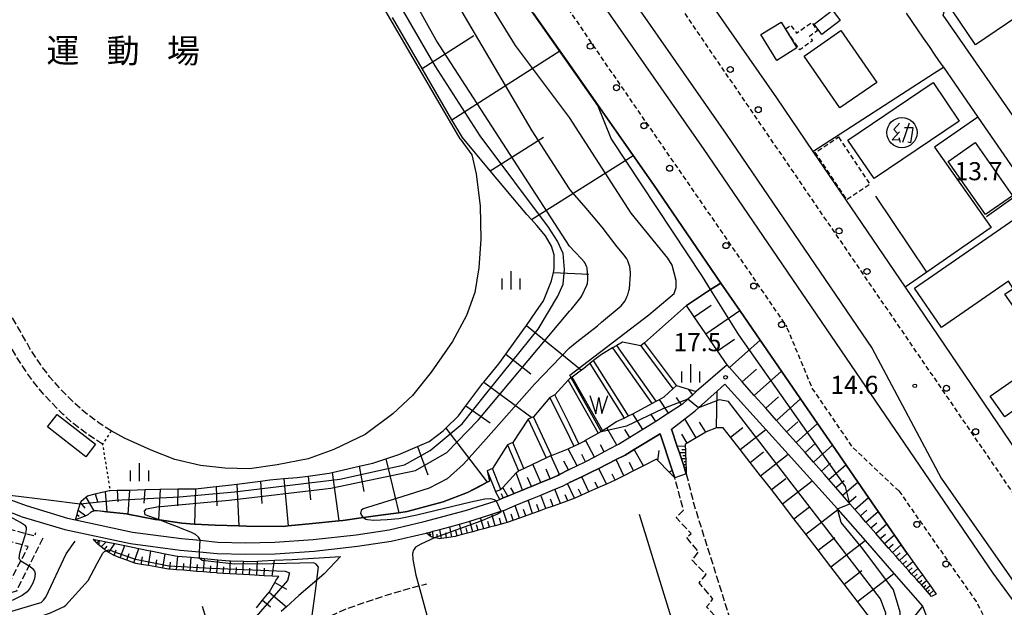
# Model space of a CAD drawing. Extents: x -28000 to -26000, y 97500 to 99000.
# Drawn here: x -26335 to -26130, y 98790 to 98911 of the extents above; entities that cross this region are included whole.
import ezdxf
from ezdxf.enums import TextEntityAlignment as Align

# ---------------------------------------------------------------- set-up
doc = ezdxf.new("R2010")
doc.units = 0
for name, pattern in [('210600', [2, 1.5, -0.5]), ('221300', [1.5, 1, -0.5]), ('300300', [1.5, 1, -0.5]), ('630100', [1, 0.5, -0.5])]:
    doc.linetypes.add(name, pattern=pattern)
for name, color, linetype in [('2101000', 7, 'Continuous'), ('2101001', 7, 'Continuous'), ('2106000', 3, '210600'), ('2213000', 7, '221300'), ('2226000', 7, 'Continuous'), ('2238000', 3, 'Continuous'), ('3001000', 4, 'Continuous'), ('3002000', 5, 'Continuous'), ('3003000', 7, '300300'), ('3525000', 2, 'Continuous'), ('5102000', 4, '510200'), ('5105000', 4, 'Continuous'), ('5105990', 5, 'Continuous'), ('6101110', 6, 'Continuous'), ('6101120', 6, 'Continuous'), ('6101990', 6, 'Continuous'), ('6110000', 1, '611000'), ('6130000', 3, '613000'), ('6301000', 3, '630100'), ('6334000', 3, 'Continuous'), ('7101000', 2, 'Continuous'), ('7101001', 8, 'Continuous'), ('7102000', 6, 'Continuous'), ('7102001', 8, 'Continuous'), ('7312000', 1, 'Continuous'), ('8162000', 3, 'Continuous')]:
    doc.layers.add(name, color=color, linetype=linetype)
doc.styles.add('PlotAnnotation', font='MS Gothic.ttf')
doc.linetypes.add('510200', pattern='A,0,-0.375,[8,dmdr.shx,S=0.375,R=0,X=0,Y=0],-0.75,[8,dmdr.shx,S=0.375,R=180,X=0,Y=0],-0.375', length=1.5)
doc.linetypes.add('611000', pattern='A,1,[3,dmdr.shx,S=0.2,R=0,X=0,Y=0],1', length=2)
doc.linetypes.add('613000', pattern='A,1,-0.75,[1,dmdr.shx,S=0.15,R=0,X=0,Y=0],-0.75,1', length=3.5)

# ---------------------------------------------------------------- blocks, each defined once
blk = doc.blocks.new('223800')
at = {"layer": '2238000'}
blk.add_circle((0, 0), 0.25, dxfattribs=at)
blk = doc.blocks.new('510500')
at = {"layer": '5105990'}
for p, q in [((-0.742, 0.562), (-0.238, -0.938)), ((-0.238, -0.938), (0.007, 0.393)), ((0.007, 0.393), (0.258, -0.935)), ((0.258, -0.935), (0.762, 0.568))]:
    blk.add_line(p, q, dxfattribs=at)
blk = doc.blocks.new('633400')
at = {"layer": '6334000'}
for points in [[(-0.75, -0.75), (-0.75, 0.15)], [(0, -0.75), (0, 0.75)], [(0.75, -0.75), (0.75, 0.15)]]:
    blk.add_lwpolyline(points, dxfattribs=at)
blk = doc.blocks.new('731200')
at = {"layer": '7312000'}
blk.add_circle((0, 0), 0.15, dxfattribs=at)
blk = doc.blocks.new('352500')
at = {"layer": '3525000'}
for points in [[(-0.2, 0.075), (-0.8, -0.6), (-0.2, -0.575)], [(-0.2, 0.8), (-0.675, 0.275), (-0.35, -0.1)], [(0.6, 0.8), (0.05, -0.825)], [(0.206, 0.428), (0.937, 0.428)], [(0.9, 0.4), (0.7, -0.85), (0.5, -0.8)], [(-0.25, -0.4), (-0.15, -0.8)]]:
    blk.add_lwpolyline(points, dxfattribs=at)
blk.add_circle((0, 0), 1.25, dxfattribs=at)

msp = doc.modelspace()

# ---------------------------------------------------------------- linework, layer by layer
at = {"layer": '2101000', "flags": 128}
for points in [[(-26220.68, 98901.93), (-26222.7, 98904.82), (-26228.1, 98912.54), (-26236.71, 98924.94), (-26249.67, 98943.59), (-26260.59, 98959.32), (-26261.68, 98960.93), (-26273.04, 98977.73), (-26275.95, 98982.04)], [(-26083.71, 98909.64), (-26095.45, 98901.9), (-26106.12, 98894.97), (-26108.34, 98893.53), (-26121.03, 98885.29), (-26124.82, 98885.71), (-26143.14, 98912.18), (-26142.2, 98915.31), (-26128.53, 98923.75), (-26115.18, 98931.99), (-26103.57, 98939.16), (-26087.78, 98948.9), (-26084.48, 98948.49), (-26065.82, 98924.22), (-26066.34, 98921.18)], [(-26202.36, 98930.24), (-26191.3, 98914.44), (-26177.71, 98895.03), (-26170.19, 98883.97), (-26151.07, 98855.82), (-26115.51, 98803.49), (-26100.66, 98800.76)], [(-26150.85, 98912.57), (-26149.68, 98910.88), (-26148.5, 98909.17), (-26147.31, 98907.44), (-26146.1, 98905.69), (-26144.88, 98903.92), (-26143.64, 98902.13), (-26143.13, 98901.39)], [(-26220.68, 98901.93), (-26207.48, 98883.12), (-26203.27, 98877.12)], [(-26136.01, 98891.08), (-26125.8, 98876.32), (-26119.12, 98866.64), (-26110.52, 98854.2), (-26099.59, 98838.37)], [(-26203.27, 98877.12), (-26189.31, 98856.67), (-26185.37, 98850.97), (-26181.15, 98844.85), (-26176.69, 98838.4), (-26172.74, 98832.68), (-26169.23, 98827.6), (-26166.12, 98823.09), (-26158.64, 98812.26), (-26151.87, 98802.45), (-26150.61, 98800.63), (-26150.59, 98800.6), (-26149.46, 98799.01), (-26148.42, 98797.55), (-26147.49, 98796.24), (-26146.65, 98795.07), (-26145.9, 98794.01), (-26144.62, 98792.22), (-26145.59, 98791.77)], [(-26187.99, 98839.74), (-26194.36, 98834.18)], [(-26145.59, 98791.77), (-26146.01, 98792.24), (-26146.42, 98792.71), (-26146.84, 98793.17), (-26147.26, 98793.64), (-26147.7, 98794.14), (-26148.16, 98794.66), (-26148.65, 98795.21), (-26149.17, 98795.79), (-26149.72, 98796.4), (-26150.29, 98797.05), (-26150.9, 98797.73), (-26152.21, 98799.2), (-26152.92, 98800), (-26153.67, 98800.85), (-26154.48, 98801.75), (-26155.33, 98802.71), (-26155.36, 98802.75), (-26156.22, 98803.73), (-26157.16, 98804.81), (-26158.15, 98805.96), (-26159.2, 98807.17), (-26160.31, 98808.44), (-26161.48, 98809.79), (-26162.51, 98810.97), (-26162.71, 98811.2), (-26164.03, 98812.71), (-26165.41, 98814.29), (-26166.87, 98815.96), (-26167.77, 98817.01), (-26168.41, 98817.73), (-26170.06, 98819.58), (-26171.82, 98821.55), (-26173.68, 98823.65), (-26175.65, 98825.87), (-26177.75, 98828.23), (-26179.97, 98830.73), (-26182.34, 98833.38), (-26184.85, 98836.21), (-26187.51, 98839.2), (-26187.99, 98839.74)], [(-26194.58, 98830.24), (-26193.91, 98830.84), (-26190.04, 98834.31), (-26188.43, 98835.75), (-26179.96, 98826.37), (-26175.33, 98821.25), (-26165.78, 98810.67), (-26165.09, 98809.88), (-26164.99, 98809.77), (-26159.36, 98803.32), (-26153.38, 98796.48), (-26147.49, 98789.73)], [(-26194.36, 98834.18), (-26195.09, 98833.53), (-26196.09, 98832.63), (-26197.22, 98831.62), (-26197.46, 98831.46), (-26200.12, 98829.74), (-26202.77, 98828.02), (-26203.3, 98827.68), (-26205.45, 98826.36), (-26208.15, 98824.7), (-26210.49, 98823.26), (-26210.84, 98823.08), (-26213.44, 98821.7), (-26215.47, 98820.63), (-26217.33, 98819.65), (-26217.65, 98819.48), (-26219.05, 98818.82), (-26220.65, 98818.07)], [(-26199.51, 98826.42), (-26196.77, 98828.54), (-26194.58, 98830.24)], [(-26198.85, 98816.36), (-26199.37, 98817.93), (-26201.87, 98825.46), (-26207.22, 98822.19), (-26209.11, 98821.04), (-26210.98, 98820.1), (-26214.57, 98818.29), (-26216.34, 98817.4), (-26218.13, 98816.56), (-26220.65, 98815.37)], [(-26199.51, 98826.42), (-26198.32, 98822.83), (-26197.87, 98821.48), (-26197.46, 98820.25), (-26197.05, 98819.01), (-26196.65, 98817.78), (-26196.44, 98817.16)], [(-26338.83, 98812.6), (-26333.36, 98810.56), (-26324.75, 98807.96), (-26323.09, 98807.61), (-26311.3, 98805.1), (-26301.12, 98803.74), (-26297.26, 98803.38), (-26293.57, 98803.03), (-26287.83, 98802.88), (-26281.78, 98803.01), (-26273.79, 98803.55), (-26264.92, 98804.52), (-26258.09, 98805.57), (-26250.78, 98807.26), (-26242.25, 98809.56), (-26235.9, 98811.59), (-26235.13, 98811.84), (-26234.39, 98812.15), (-26233.43, 98812.55), (-26232.17, 98813.07), (-26230.43, 98813.79), (-26229.28, 98814.26), (-26228.56, 98814.56), (-26226.64, 98815.35), (-26224.68, 98816.15), (-26223.11, 98816.8), (-26222.71, 98817.01), (-26220.87, 98817.96), (-26220.65, 98818.07)], [(-26339.71, 98810.36), (-26334.13, 98808.28), (-26325.34, 98805.63), (-26311.71, 98802.73), (-26301.39, 98801.36), (-26297.42, 98800.98), (-26293.71, 98800.63), (-26287.84, 98800.48), (-26281.68, 98800.61), (-26273.58, 98801.16), (-26264.61, 98802.14), (-26257.64, 98803.21), (-26250.38, 98804.89), (-26250.19, 98804.93), (-26249.36, 98805.15), (-26248.98, 98805.25), (-26247.52, 98805.65), (-26245.48, 98806.2), (-26243.45, 98806.75), (-26241.57, 98807.26), (-26241.32, 98807.34), (-26239.13, 98808.04), (-26236.78, 98808.79), (-26234.89, 98809.4), (-26234.41, 98809.56), (-26234.31, 98809.59), (-26231.91, 98810.58), (-26229.25, 98811.67), (-26228.36, 98812.04), (-26226.61, 98812.76), (-26223.7, 98813.96), (-26222.11, 98814.62), (-26221.07, 98815.16), (-26220.65, 98815.37)], [(-26147.49, 98789.73), (-26145.68, 98785.21), (-26146.47, 98783.34), (-26146.97, 98781.23), (-26147.02, 98779.34), (-26146.66, 98777.55), (-26146.04, 98775.95), (-26145.21, 98774.28), (-26148.87, 98772.38)]]:
    msp.add_lwpolyline(points, dxfattribs=at)
at = {"layer": '2101001', "flags": 128}
for points in [[(-26143.13, 98901.39), (-26136.01, 98891.08)], [(-26196.44, 98817.16), (-26198.85, 98816.36)]]:
    msp.add_lwpolyline(points, dxfattribs=at)
at = {"layer": '2106000', "flags": 128}
for points in [[(-26315.69, 98826.03), (-26318.26, 98827.72), (-26321.38, 98830.04), (-26323.46, 98831.94), (-26325.97, 98834.44), (-26328.46, 98837.28), (-26330.31, 98839.71), (-26332.54, 98843.14), (-26335.04, 98847.56), (-26339.74, 98855.65)], [(-26317.51, 98823.28), (-26320.15, 98825.02), (-26323.48, 98827.49), (-26325.74, 98829.55), (-26328.38, 98832.18), (-26331.01, 98835.19), (-26333.01, 98837.81), (-26335.36, 98841.43), (-26337.9, 98845.91), (-26338.13, 98846.31)], [(-26196.44, 98817.16), (-26194.88, 98810.87), (-26183.8, 98775.68), (-26189.45, 98780.68), (-26188.3, 98782.44), (-26191.22, 98785.27), (-26190.05, 98787.23), (-26192.22, 98789.61), (-26190.91, 98791.21), (-26193.74, 98794.6), (-26192.35, 98796.3), (-26195.25, 98799.25), (-26193.89, 98800.97), (-26196.36, 98803.93), (-26195.45, 98804.82), (-26198.57, 98808.09), (-26197.01, 98809.62), (-26198.85, 98816.36)], [(-26339.02, 98806.31), (-26333.42, 98804.81), (-26331.51, 98804.3), (-26331.33, 98804.99)], [(-26358.14, 98788.07), (-26336.84, 98794.54), (-26334.45, 98799.11), (-26332.9, 98802.08), (-26334.19, 98802.43), (-26339.66, 98803.89)], [(-26357.6, 98786.26), (-26335.3, 98792.94), (-26332.72, 98798.1), (-26329.69, 98804.17)], [(-26352.23, 98771.86), (-26305.81, 98786.08), (-26301.31, 98770.19), (-26299.5, 98769.71), (-26290.69, 98772.38), (-26290.59, 98772.41), (-26288.03, 98773.48), (-26286.94, 98774.08), (-26285.31, 98775.02), (-26284.17, 98775.71), (-26282.39, 98777.05), (-26279.89, 98779.55), (-26276.92, 98782.43), (-26274.61, 98784.7), (-26273.73, 98785.43), (-26272.5, 98786.46), (-26270.14, 98787.73), (-26266.85, 98789.24), (-26263.09, 98790.53), (-26258.41, 98792.12), (-26251.93, 98793.93), (-26250.28, 98794.39)]]:
    msp.add_lwpolyline(points, dxfattribs=at)
at = {"layer": '2213000', "flags": 128}
for points in [[(-26280.42, 99000), (-26276.59, 98994.48), (-26254.04, 98961.9), (-26230.72, 98927.78), (-26220.68, 98913.1), (-26212.49, 98901.11), (-26183.87, 98859.68), (-26175.62, 98847.62)], [(-26119.85, 98800.3), (-26206.81, 98927.25)], [(-26152.35, 98813.6), (-26161.82, 98822.51), (-26170.26, 98834.79), (-26175.62, 98847.62)], [(-26152.35, 98813.6), (-26136.35, 98790.71), (-26135.01, 98788.15), (-26134.29, 98786.1), (-26134.05, 98784.33), (-26133.95, 98782.7), (-26134.22, 98780.38)]]:
    msp.add_lwpolyline(points, dxfattribs=at)
at = {"layer": '2226000', "flags": 128}
for points in [[(-26128.83, 98791.14), (-26132.82, 98796.6), (-26192.73, 98884.38), (-26217.38, 98919.79), (-26220.68, 98924.69), (-26225.34, 98931.57), (-26248.88, 98966.42), (-26270.73, 98998.47), (-26271.78, 99000)], [(-26264.98, 99000), (-26243.44, 98968.88), (-26226.66, 98943.66), (-26220.68, 98934.69), (-26212.86, 98922.93), (-26188.2, 98887.5), (-26157.89, 98843.09), (-26143.57, 98816.26), (-26126.97, 98792.55)]]:
    msp.add_lwpolyline(points, dxfattribs=at)
at = {"layer": '3001000', "flags": 128}
for points in [[(-26123.43, 98914.88), (-26136.49, 98906.03), (-26141.39, 98913.27), (-26128.33, 98922.11), (-26123.43, 98914.88)], [(-26164.52, 98911.06), (-26168.36, 98908.21), (-26169.95, 98910.34), (-26166.11, 98913.19), (-26164.52, 98911.06)], [(-26173.51, 98905.39), (-26177.69, 98902.82), (-26180.98, 98908.2), (-26176.8, 98910.76), (-26173.51, 98905.39)], [(-26164.37, 98908.98), (-26156.95, 98898.24), (-26164.57, 98892.97), (-26171.99, 98903.71), (-26164.37, 98908.98)], [(-26145.26, 98898.25), (-26139.84, 98890.25), (-26157.49, 98878.31), (-26162.91, 98886.31), (-26145.26, 98898.25)], [(-26134.39, 98870.85), (-26142.15, 98881.87), (-26136.57, 98885.8), (-26128.81, 98874.78), (-26134.39, 98870.85)], [(-26149.15, 98855.59), (-26126.53, 98871.23), (-26115.23, 98854.89), (-26123.64, 98849.07), (-26126.52, 98853.23), (-26128.61, 98851.79), (-26130.39, 98854.37), (-26128.63, 98855.58), (-26129.65, 98857.05), (-26143.53, 98847.46), (-26149.15, 98855.59)], [(-26318.95, 98823.32), (-26320.97, 98820.71), (-26328.93, 98826.86), (-26326.91, 98829.48), (-26318.95, 98823.32)]]:
    msp.add_lwpolyline(points, close=True, dxfattribs=at)
at = {"layer": '3002000', "flags": 128}
msp.add_lwpolyline([(-26106.58, 98837.45), (-26124.42, 98824.98), (-26128.25, 98830.45), (-26130.42, 98828.93), (-26133.42, 98833.23), (-26113.41, 98847.22), (-26106.58, 98837.45)], close=True, dxfattribs=at)
at = {"layer": '3003000', "flags": 128}
for points in [[(-26175.89, 98909.32), (-26174.75, 98910.1), (-26173.61, 98908.46), (-26170.42, 98910.67), (-26169.23, 98908.94), (-26170.89, 98907.79), (-26170.25, 98906.86), (-26172.92, 98905.02), (-26175.89, 98909.32)], [(-26164.86, 98886.94), (-26158.33, 98877.12), (-26163.17, 98873.91), (-26169.69, 98883.73), (-26164.86, 98886.94)]]:
    msp.add_lwpolyline(points, close=True, dxfattribs=at)
at = {"layer": '5102000', "flags": 128}
for points in [[(-26320.56, 98808.64), (-26319.94, 98809.23), (-26319.33, 98809.51), (-26319.2, 98809.57), (-26318.04, 98809.46), (-26316.6, 98809.3), (-26312.56, 98808.84), (-26312.27, 98808.79), (-26306.59, 98807.72), (-26305.87, 98807.62), (-26305.71, 98807.59), (-26301.07, 98806.92), (-26298.44, 98806.76), (-26294.13, 98806.51), (-26289.2, 98806.37), (-26287.62, 98806.33), (-26279.98, 98806.27), (-26279, 98806.37), (-26273.95, 98806.86), (-26268.52, 98807.41), (-26267.64, 98807.5), (-26263.4, 98808.08), (-26259.87, 98808.56), (-26256.05, 98809.09), (-26254.32, 98809.33), (-26246.84, 98811.38), (-26241.78, 98813.26), (-26239.59, 98814.38), (-26237.75, 98815.41), (-26237.28, 98815.66)], [(-26206.2, 98808.79), (-26193.05, 98766.25), (-26161.48, 98784.5)], [(-26353.39, 98773.5), (-26355.36, 98780.97), (-26355.37, 98781.7), (-26355.32, 98782.35), (-26355.03, 98782.91), (-26354.53, 98783.29), (-26353.04, 98783.73), (-26331.01, 98790.26), (-26330.24, 98790.53), (-26329.72, 98790.96), (-26329.23, 98791.61), (-26325.01, 98800.61), (-26323.2, 98803.17)], [(-26292.96, 98777.22), (-26296.8, 98789.66)]]:
    msp.add_lwpolyline(points, dxfattribs=at)
at = {"layer": '5105000', "flags": 128}
msp.add_lwpolyline([(-26202.71, 98832.19), (-26202.03, 98832.56), (-26201.06, 98833.1), (-26199.23, 98834.79), (-26198.49, 98835.47), (-26205.1, 98844.27), (-26205.9, 98843.67), (-26209.68, 98844.41), (-26210.85, 98843.73), (-26211.72, 98843.23), (-26214.02, 98841.9), (-26215.65, 98840.62), (-26216.44, 98840), (-26217.72, 98838.99), (-26218.18, 98838.65), (-26220.14, 98837.19), (-26220.3, 98837.07), (-26220.65, 98836.81), (-26220.91, 98836.53), (-26223.67, 98833.51), (-26224.75, 98832.97), (-26228.12, 98828.99), (-26228.45, 98828.84), (-26229.21, 98828.49), (-26232.41, 98823.65), (-26233.52, 98823.18), (-26236.63, 98818.23), (-26237.75, 98817.79), (-26236.02, 98813.46), (-26234.91, 98813.9), (-26234.52, 98814.32), (-26231.69, 98817.34), (-26231.26, 98817.8), (-26230.16, 98818.27), (-26228.27, 98819.16), (-26225.51, 98820.45), (-26224.5, 98820.92), (-26224.42, 98820.96), (-26220.94, 98822.34), (-26220.65, 98822.46), (-26219.76, 98822.89), (-26218.72, 98823.4), (-26217.62, 98823.94), (-26217.33, 98824.1), (-26214.69, 98825.61), (-26214.09, 98825.95), (-26213.83, 98826.12), (-26212.92, 98826.7), (-26210.94, 98827.97), (-26209.35, 98828.71), (-26208.44, 98829.14), (-26207.53, 98829.56), (-26204.04, 98831.45), (-26203.59, 98831.7), (-26202.71, 98832.19)], dxfattribs=at)
at = {"layer": '6101110', "flags": 128}
for points in [[(-26323.09, 98807.61), (-26322.78, 98808.7), (-26322.52, 98809.62), (-26322.4, 98810.03), (-26322.04, 98811.16), (-26321.92, 98811.52), (-26320.96, 98812.3), (-26320.61, 98812.58), (-26318.99, 98813.02), (-26317.94, 98813.3), (-26316.93, 98813.52), (-26316.13, 98813.7), (-26315.93, 98813.7), (-26314.43, 98813.74), (-26311.92, 98813.8), (-26308.72, 98813.91), (-26305.62, 98814.01), (-26305.52, 98814.01), (-26301.87, 98814.02), (-26298.42, 98814.03), (-26298.23, 98814.05), (-26293.93, 98814.52), (-26290.73, 98814.87), (-26289.63, 98815.02), (-26284.76, 98815.66), (-26282.79, 98815.92), (-26279.87, 98816.16), (-26277.11, 98816.38), (-26274.85, 98816.68), (-26270.51, 98817.27), (-26269.86, 98817.42), (-26264.26, 98818.73), (-26261.46, 98819.38), (-26258.73, 98820.26), (-26256.03, 98821.14), (-26252.17, 98822.83), (-26249.78, 98823.88), (-26246.86, 98826.08), (-26246.3, 98826.63), (-26243.7, 98829.19), (-26242.17, 98831.22), (-26238.63, 98835.92), (-26238.43, 98836.16), (-26235.33, 98839.92), (-26233.88, 98841.94), (-26230.35, 98846.86), (-26229.61, 98847.92), (-26227.66, 98850.72), (-26226.06, 98853.03), (-26224.38, 98857.12), (-26223.99, 98858.88), (-26223.82, 98859.63), (-26223.87, 98862.5), (-26224.36, 98864.3), (-26225.66, 98866.46), (-26227.41, 98868.62), (-26228.52, 98869.83), (-26229.52, 98870.91), (-26237.1, 98879.94), (-26242.88, 98886.82), (-26245.03, 98890.51), (-26251.21, 98901.12), (-26257.39, 98911.72)], [(-26145.59, 98791.77), (-26146.01, 98792.24), (-26146.42, 98792.71), (-26146.84, 98793.17), (-26147.26, 98793.64), (-26147.7, 98794.14), (-26148.16, 98794.66), (-26148.65, 98795.21), (-26149.17, 98795.79), (-26149.72, 98796.4), (-26150.29, 98797.05), (-26150.9, 98797.73), (-26152.21, 98799.2), (-26152.92, 98800), (-26153.67, 98800.85), (-26154.48, 98801.75), (-26155.33, 98802.71), (-26155.36, 98802.75), (-26156.22, 98803.73), (-26157.16, 98804.81), (-26158.15, 98805.96), (-26159.2, 98807.17), (-26160.31, 98808.44), (-26161.48, 98809.79), (-26162.51, 98810.97), (-26162.71, 98811.2), (-26164.03, 98812.71), (-26165.41, 98814.29), (-26166.87, 98815.96), (-26167.77, 98817.01), (-26168.41, 98817.73), (-26170.06, 98819.58), (-26171.82, 98821.55), (-26173.68, 98823.65), (-26175.65, 98825.87), (-26177.75, 98828.23), (-26179.97, 98830.73), (-26182.34, 98833.38), (-26184.85, 98836.21), (-26187.51, 98839.2), (-26187.99, 98839.74), (-26189.98, 98842.65), (-26192.39, 98846.17), (-26194.79, 98849.68), (-26196.42, 98852.06)], [(-26194.36, 98834.18), (-26195.09, 98833.53), (-26196.09, 98832.63), (-26197.22, 98831.62), (-26197.46, 98831.46), (-26200.12, 98829.74), (-26202.77, 98828.02), (-26203.3, 98827.68), (-26205.45, 98826.36), (-26208.15, 98824.7), (-26210.49, 98823.26), (-26210.84, 98823.08), (-26213.44, 98821.7), (-26215.47, 98820.63), (-26217.33, 98819.65), (-26217.65, 98819.48), (-26219.05, 98818.82), (-26220.65, 98818.07)], [(-26158.01, 98786.93), (-26160.91, 98790.68), (-26163.72, 98794.33), (-26166.44, 98797.87), (-26169.09, 98801.31), (-26171.65, 98804.64), (-26174.13, 98807.85), (-26176.51, 98810.94), (-26178.8, 98813.92), (-26180.36, 98815.94), (-26181.02, 98816.77), (-26183.18, 98819.52), (-26185.27, 98822.18), (-26187.29, 98824.75), (-26188.82, 98826.69), (-26190.15, 98826.71), (-26190.21, 98826.71), (-26192.31, 98825.87), (-26192.41, 98825.81), (-26194.37, 98824.61), (-26196.23, 98823.48), (-26196.67, 98823.21), (-26196.66, 98822.89), (-26196.63, 98822.16), (-26196.61, 98821.53), (-26196.59, 98820.91), (-26196.56, 98820.28), (-26196.54, 98819.66), (-26196.51, 98819.03), (-26196.49, 98818.41), (-26196.47, 98817.79), (-26196.44, 98817.16)], [(-26198.85, 98816.36), (-26199.98, 98817.5), (-26202.37, 98819.91), (-26202.63, 98820.17), (-26205.32, 98818.8), (-26207.38, 98817.76), (-26209.37, 98816.75), (-26210.77, 98816.04), (-26211.19, 98815.85), (-26213.01, 98815.04), (-26214.78, 98814.24), (-26216.62, 98813.42), (-26218.18, 98812.72), (-26219.58, 98812.09), (-26220.65, 98811.67)], [(-26220.65, 98818.07), (-26220.87, 98817.96), (-26222.71, 98817.01), (-26223.11, 98816.8), (-26224.68, 98816.15), (-26226.64, 98815.35), (-26228.56, 98814.56), (-26229.28, 98814.26), (-26230.43, 98813.79), (-26232.17, 98813.07), (-26233.43, 98812.55), (-26234.39, 98812.15), (-26235.13, 98811.84), (-26236.02, 98813.46)], [(-26220.65, 98811.67), (-26220.98, 98811.55), (-26224.05, 98810.47), (-26225.55, 98809.94), (-26226.98, 98809.43), (-26228.36, 98808.94), (-26231.03, 98808), (-26233.57, 98807.1), (-26234.06, 98806.93), (-26234.81, 98806.73), (-26236.05, 98806.4), (-26237.26, 98806.08), (-26238.44, 98805.76), (-26239.59, 98805.45), (-26240.72, 98805.15), (-26241.81, 98804.86), (-26242.9, 98804.57), (-26243.99, 98804.28), (-26244.37, 98804.18), (-26246.16, 98803.89), (-26247.18, 98803.73), (-26247.54, 98803.67), (-26248.13, 98803.8), (-26248.62, 98803.91), (-26248.96, 98803.99), (-26249.37, 98804.08), (-26249.54, 98804.21), (-26249.92, 98804.52), (-26250.24, 98804.78), (-26250.38, 98804.89)], [(-26285.56, 98789.42), (-26284.32, 98790.95), (-26282.96, 98792.63), (-26282.88, 98792.73), (-26281.8, 98794.66), (-26281.57, 98795.07), (-26280.94, 98795.86), (-26282.3, 98795.94), (-26283.97, 98796.04), (-26287, 98796.21), (-26291.13, 98796.45), (-26292.45, 98796.53), (-26293.63, 98796.6), (-26293.8, 98796.61), (-26295.16, 98796.72), (-26296.54, 98796.83), (-26297.93, 98796.95), (-26299.33, 98797.06), (-26300.73, 98797.17), (-26302.14, 98797.28), (-26303.55, 98797.4), (-26303.83, 98797.42), (-26305, 98797.62), (-26306.47, 98797.87), (-26307.97, 98798.13), (-26309.49, 98798.39), (-26310.58, 98798.58), (-26311.02, 98798.74), (-26312.49, 98799.28), (-26313.85, 98799.77), (-26315.11, 98800.23), (-26315.24, 98800.28), (-26316.19, 98800.85), (-26316.72, 98801.17), (-26316.78, 98801.22), (-26317.1, 98801.48), (-26317.81, 98802.06), (-26318.38, 98802.52), (-26318.6, 98802.7), (-26318.74, 98802.85), (-26319.03, 98803.14), (-26319.21, 98803.32), (-26319.29, 98803.4), (-26319.36, 98803.52), (-26319.41, 98803.61)]]:
    msp.add_lwpolyline(points, dxfattribs=at)
at = {"layer": '6101120', "flags": 128}
for points in [[(-26228.1, 98912.54), (-26222.7, 98904.82), (-26220.68, 98901.93), (-26207.48, 98883.12), (-26203.27, 98877.12), (-26189.31, 98856.67), (-26191.39, 98855.32), (-26196.42, 98852.06), (-26205.1, 98844.27), (-26205.9, 98843.67), (-26209.68, 98844.41), (-26210.85, 98843.73), (-26211.72, 98843.23), (-26214.02, 98841.9), (-26215.65, 98840.62), (-26216.44, 98840), (-26217.72, 98838.99), (-26218.18, 98838.65), (-26220.14, 98837.19), (-26220.3, 98837.07), (-26220.65, 98836.81), (-26220.91, 98836.53), (-26223.67, 98833.51), (-26224.75, 98832.97), (-26228.12, 98828.99), (-26228.45, 98828.84), (-26229.21, 98828.49), (-26232.41, 98823.65), (-26233.52, 98823.18), (-26236.63, 98818.23), (-26237.75, 98817.79), (-26237.28, 98815.66), (-26237.75, 98815.41), (-26241.78, 98813.26), (-26246.84, 98811.38), (-26254.32, 98809.33), (-26256.05, 98809.09), (-26259.87, 98808.56), (-26263.4, 98808.08), (-26267.64, 98807.5), (-26268.52, 98807.41), (-26273.95, 98806.86), (-26279, 98806.37), (-26279.98, 98806.27), (-26287.62, 98806.33), (-26289.2, 98806.37), (-26294.13, 98806.51), (-26298.44, 98806.76), (-26301.07, 98806.92), (-26305.71, 98807.59), (-26305.87, 98807.62), (-26306.59, 98807.72), (-26312.27, 98808.79), (-26312.56, 98808.84), (-26316.6, 98809.28), (-26319.2, 98809.57), (-26319.33, 98809.51), (-26319.94, 98809.23), (-26320.56, 98808.64), (-26320.98, 98808.47), (-26323.09, 98807.61)], [(-26196.42, 98852.06), (-26191.39, 98855.32), (-26189.31, 98856.67), (-26185.37, 98850.97), (-26181.15, 98844.85), (-26176.69, 98838.4), (-26172.74, 98832.68), (-26169.23, 98827.6), (-26166.12, 98823.09), (-26158.64, 98812.26), (-26151.87, 98802.45), (-26150.61, 98800.63), (-26150.59, 98800.6), (-26149.46, 98799.01), (-26148.42, 98797.55), (-26147.49, 98796.24), (-26146.65, 98795.07), (-26145.9, 98794.01), (-26144.62, 98792.22), (-26145.59, 98791.77)], [(-26220.65, 98822.46), (-26219.76, 98822.89), (-26218.72, 98823.4), (-26217.62, 98823.94), (-26217.33, 98824.1), (-26214.69, 98825.61), (-26214.09, 98825.95), (-26213.83, 98826.12), (-26212.92, 98826.7), (-26210.94, 98827.97), (-26209.35, 98828.71), (-26208.44, 98829.14), (-26207.51, 98829.57), (-26204.04, 98831.45), (-26203.59, 98831.7), (-26202.71, 98832.19), (-26202.03, 98832.56), (-26201.06, 98833.1), (-26199.23, 98834.79), (-26198.49, 98835.47), (-26195.98, 98834.69), (-26194.36, 98834.18)], [(-26196.44, 98817.16), (-26196.65, 98817.78), (-26197.05, 98819.01), (-26197.46, 98820.25), (-26197.87, 98821.48), (-26198.32, 98822.83), (-26199.51, 98826.42), (-26196.77, 98828.54), (-26194.58, 98830.24), (-26193.91, 98830.84), (-26190.04, 98834.31), (-26188.43, 98835.75), (-26179.96, 98826.37), (-26175.33, 98821.25), (-26165.78, 98810.67), (-26165.09, 98809.88), (-26164.99, 98809.77), (-26159.36, 98803.32), (-26153.38, 98796.48), (-26147.49, 98789.73), (-26149.15, 98787.68)], [(-26220.65, 98815.37), (-26218.13, 98816.56), (-26216.34, 98817.4), (-26214.57, 98818.29), (-26210.98, 98820.1), (-26209.11, 98821.04), (-26207.22, 98822.19), (-26201.87, 98825.46), (-26199.37, 98817.93), (-26198.85, 98816.36)], [(-26236.02, 98813.46), (-26234.91, 98813.9), (-26234.52, 98814.32), (-26231.69, 98817.34), (-26231.26, 98817.8), (-26230.16, 98818.27), (-26228.27, 98819.16), (-26225.51, 98820.45), (-26224.5, 98820.92), (-26224.42, 98820.96), (-26220.94, 98822.34), (-26220.65, 98822.46)], [(-26250.38, 98804.89), (-26250.19, 98804.93), (-26249.36, 98805.15), (-26248.98, 98805.25), (-26247.52, 98805.65), (-26245.48, 98806.2), (-26243.45, 98806.75), (-26241.57, 98807.26), (-26241.32, 98807.34), (-26239.13, 98808.04), (-26236.78, 98808.79), (-26234.89, 98809.4), (-26234.41, 98809.56), (-26234.31, 98809.59), (-26231.91, 98810.58), (-26229.25, 98811.67), (-26228.36, 98812.04), (-26226.61, 98812.76), (-26223.7, 98813.96), (-26222.11, 98814.62), (-26221.07, 98815.16), (-26220.65, 98815.37)], [(-26319.41, 98803.61), (-26318.9, 98803.51), (-26318.09, 98803.34), (-26316.74, 98803.07), (-26314.97, 98802.71), (-26312.9, 98802.29), (-26309.94, 98801.69), (-26307.61, 98801.21), (-26307.45, 98801.18), (-26304.49, 98800.57), (-26302.39, 98800.14), (-26301.91, 98800.1), (-26299.1, 98799.86), (-26297.73, 98799.75), (-26297.39, 98799.72), (-26296.32, 98799.61), (-26293.58, 98799.34), (-26291.18, 98799.11), (-26290.97, 98799.11), (-26288.25, 98799.03), (-26287.4, 98799.01), (-26285.34, 98799.09), (-26284.38, 98799.12), (-26281.85, 98799.25), (-26278.16, 98799.44), (-26268.15, 98800.06), (-26271.54, 98796.43), (-26273.03, 98795.15), (-26276.76, 98791.96), (-26279.35, 98789.63), (-26280.44, 98788.66)]]:
    msp.add_lwpolyline(points, dxfattribs=at)
at = {"layer": '6101990', "flags": 128}
for points in [[(-26251.21, 98901.12), (-26240.47, 98908)], [(-26245.03, 98890.51), (-26222.7, 98904.82)], [(-26237.1, 98879.94), (-26226.07, 98886.91)], [(-26228.52, 98869.83), (-26207.48, 98883.12)], [(-26223.99, 98858.88), (-26216.64, 98858.49)], [(-26194.79, 98849.68), (-26191.29, 98852.07)], [(-26192.39, 98846.17), (-26185.37, 98850.97)], [(-26229.61, 98847.92), (-26218.18, 98838.65)], [(-26189.98, 98842.65), (-26186.47, 98845.06)], [(-26187.51, 98839.2), (-26181.15, 98844.85)], [(-26233.88, 98841.94), (-26228.65, 98837.86)], [(-26184.85, 98836.21), (-26181.85, 98838.87)], [(-26182.34, 98833.38), (-26176.69, 98838.4)], [(-26238.43, 98836.16), (-26228.45, 98828.84)], [(-26195.09, 98833.53), (-26195.98, 98834.69)], [(-26190.15, 98826.71), (-26190.04, 98834.31)], [(-26200.12, 98829.74), (-26202.03, 98832.56)], [(-26197.46, 98831.46), (-26198.47, 98832.95)], [(-26179.97, 98830.73), (-26177.32, 98833.09)], [(-26177.75, 98828.23), (-26172.74, 98832.68)], [(-26242.17, 98831.22), (-26237.1, 98827.73)], [(-26205.45, 98826.36), (-26207.51, 98829.57)], [(-26202.77, 98828.02), (-26203.73, 98829.44)], [(-26194.37, 98824.61), (-26196.77, 98828.54)], [(-26192.41, 98825.81), (-26193.67, 98827.89)], [(-26175.65, 98825.87), (-26173.29, 98827.96)], [(-26173.68, 98823.65), (-26169.23, 98827.6)], [(-26246.3, 98826.63), (-26237.75, 98815.41)], [(-26210.84, 98823.08), (-26212.92, 98826.7)], [(-26208.15, 98824.7), (-26209.18, 98826.32)], [(-26196.23, 98823.48), (-26197.37, 98825.34)], [(-26187.29, 98824.75), (-26184.72, 98826.78)], [(-26185.27, 98822.18), (-26179.96, 98826.37)], [(-26215.47, 98820.63), (-26217.33, 98824.1)], [(-26213.44, 98821.7), (-26214.23, 98823.18)], [(-26171.82, 98821.55), (-26169.72, 98823.41)], [(-26252.17, 98822.83), (-26250.01, 98816.97)], [(-26219.05, 98818.82), (-26220.94, 98822.34)], [(-26217.33, 98819.65), (-26218.12, 98821.13)], [(-26205.32, 98818.8), (-26207.22, 98822.19)], [(-26202.37, 98819.91), (-26202.07, 98821.96)], [(-26196.66, 98822.89), (-26198.32, 98822.83)], [(-26196.61, 98821.53), (-26197.87, 98821.48)], [(-26196.63, 98822.16), (-26197.36, 98822.14)], [(-26183.18, 98819.52), (-26180.43, 98821.69)], [(-26181.02, 98816.77), (-26175.33, 98821.25)], [(-26170.06, 98819.58), (-26166.12, 98823.09)], [(-26258.73, 98820.26), (-26256.05, 98809.09)], [(-26226.64, 98815.35), (-26228.27, 98819.16)], [(-26222.71, 98817.01), (-26224.5, 98820.92)], [(-26220.87, 98817.96), (-26221.84, 98819.78)], [(-26209.37, 98816.75), (-26210.98, 98820.1)], [(-26207.38, 98817.76), (-26208.2, 98819.47)], [(-26196.56, 98820.28), (-26197.46, 98820.25)], [(-26196.58, 98820.91), (-26197.13, 98820.89)], [(-26196.53, 98819.66), (-26196.9, 98819.64)], [(-26168.41, 98817.73), (-26166.56, 98819.38)], [(-26166.87, 98815.96), (-26163.33, 98819.04)], [(-26269.86, 98817.42), (-26268.52, 98807.41)], [(-26264.26, 98818.73), (-26263.29, 98813.48)], [(-26230.43, 98813.79), (-26231.69, 98817.34)], [(-26224.68, 98816.15), (-26225.5, 98818.11)], [(-26213.01, 98815.04), (-26214.57, 98818.29)], [(-26211.19, 98815.85), (-26211.78, 98817.07)], [(-26199.98, 98817.5), (-26199.37, 98817.93)], [(-26196.51, 98819.03), (-26197.05, 98819.01)], [(-26196.49, 98818.41), (-26196.67, 98818.4)], [(-26196.46, 98817.79), (-26196.65, 98817.78)], [(-26289.63, 98815.02), (-26289.2, 98806.37)], [(-26284.76, 98815.66), (-26284.47, 98810.98)], [(-26279.87, 98816.16), (-26279, 98806.37)], [(-26274.85, 98816.68), (-26274.37, 98811.77)], [(-26228.56, 98814.56), (-26229.36, 98816.42)], [(-26219.59, 98812.09), (-26221.07, 98815.16)], [(-26216.62, 98813.42), (-26218.13, 98816.56)], [(-26214.78, 98814.24), (-26215.36, 98815.44)], [(-26178.8, 98813.92), (-26175.83, 98816.21)], [(-26176.51, 98810.94), (-26170.33, 98815.7)], [(-26165.41, 98814.29), (-26163.73, 98815.75)], [(-26164.03, 98812.71), (-26160.86, 98815.46)], [(-26318.99, 98813.02), (-26318.5, 98811.23)], [(-26316.93, 98813.52), (-26316.6, 98809.28)], [(-26314.43, 98813.74), (-26314.33, 98811.38)], [(-26311.92, 98813.8), (-26312.27, 98808.79)], [(-26308.72, 98813.91), (-26308.92, 98811.05)], [(-26305.52, 98814.01), (-26305.87, 98807.62)], [(-26301.87, 98814.02), (-26301.97, 98810.54)], [(-26298.23, 98814.05), (-26298.44, 98806.76)], [(-26293.93, 98814.52), (-26293.77, 98810.51)], [(-26234.39, 98812.15), (-26234.74, 98812.99)], [(-26233.43, 98812.54), (-26234.52, 98814.32)], [(-26232.17, 98813.06), (-26232.8, 98814.27)], [(-26222.5, 98811.02), (-26223.7, 98813.96)], [(-26218.18, 98812.72), (-26218.81, 98814.01)], [(-26322.04, 98811.16), (-26321.15, 98810.04)], [(-26320.96, 98812.3), (-26319.33, 98809.51)], [(-26228.36, 98808.94), (-26229.25, 98811.67)], [(-26225.55, 98809.94), (-26226.61, 98812.76)], [(-26224.05, 98810.47), (-26224.6, 98811.88)], [(-26220.98, 98811.55), (-26221.55, 98812.77)], [(-26162.72, 98811.2), (-26161.22, 98812.51)], [(-26161.49, 98809.78), (-26158.64, 98812.26)], [(-26322.52, 98809.62), (-26320.98, 98808.47)], [(-26233.57, 98807.1), (-26234.41, 98809.56)], [(-26231.03, 98808), (-26231.91, 98810.58)], [(-26229.72, 98808.47), (-26230.17, 98809.79)], [(-26226.98, 98809.43), (-26227.46, 98810.82)], [(-26174.13, 98807.85), (-26170.92, 98810.32)], [(-26171.65, 98804.64), (-26164.99, 98809.77)], [(-26160.31, 98808.44), (-26158.97, 98809.61)], [(-26159.21, 98807.16), (-26156.66, 98809.38)], [(-26322.78, 98808.7), (-26322.36, 98808.39)], [(-26240.72, 98805.15), (-26241.32, 98807.34)], [(-26238.44, 98805.76), (-26239.13, 98808.04)], [(-26237.26, 98806.08), (-26237.62, 98807.25)], [(-26236.05, 98806.4), (-26236.78, 98808.8)], [(-26234.81, 98806.73), (-26235.18, 98807.96)], [(-26232.32, 98807.55), (-26232.75, 98808.8)], [(-26158.15, 98805.96), (-26156.95, 98807.01)], [(-26157.16, 98804.81), (-26154.88, 98806.8)], [(-26250.24, 98804.78), (-26250.19, 98804.86)], [(-26249.92, 98804.52), (-26249.36, 98805.15)], [(-26248.96, 98803.99), (-26248.98, 98805.26)], [(-26247.18, 98803.73), (-26247.52, 98805.65)], [(-26246.16, 98803.89), (-26246.34, 98804.91)], [(-26245.09, 98804.07), (-26245.48, 98806.2)], [(-26243.99, 98804.28), (-26244.25, 98805.37)], [(-26242.9, 98804.57), (-26243.45, 98806.75)], [(-26241.81, 98804.86), (-26242.09, 98805.95)], [(-26239.59, 98805.45), (-26239.93, 98806.57)], [(-26319.36, 98803.52), (-26319.3, 98803.55)], [(-26319.21, 98803.32), (-26318.9, 98803.51)], [(-26319.03, 98803.14), (-26318.87, 98803.3)], [(-26318.74, 98802.85), (-26318.09, 98803.34)], [(-26318.38, 98802.52), (-26318.08, 98802.9)], [(-26317.81, 98802.06), (-26316.74, 98803.07)], [(-26316.19, 98800.85), (-26314.97, 98802.71)], [(-26249.54, 98804.21), (-26249.43, 98804.69)], [(-26248.13, 98803.8), (-26248.13, 98804.65)], [(-26169.09, 98801.31), (-26165.65, 98803.95)], [(-26166.44, 98797.87), (-26159.36, 98803.32)], [(-26156.22, 98803.73), (-26155.14, 98804.67)], [(-26155.33, 98802.71), (-26153.3, 98804.51)], [(-26317.1, 98801.48), (-26316.52, 98802.19)], [(-26315.11, 98800.23), (-26314.69, 98801.4)], [(-26313.85, 98799.77), (-26312.9, 98802.29)], [(-26311.02, 98798.74), (-26309.94, 98801.69)], [(-26307.97, 98798.13), (-26307.45, 98801.18)], [(-26154.48, 98801.75), (-26153.52, 98802.6)], [(-26153.67, 98800.85), (-26151.87, 98802.45)], [(-26152.92, 98800), (-26152.07, 98800.76)], [(-26312.49, 98799.28), (-26311.99, 98800.64)], [(-26309.49, 98798.39), (-26309.23, 98799.94)], [(-26306.47, 98797.87), (-26306.22, 98799.37)], [(-26305, 98797.62), (-26304.49, 98800.57)], [(-26303.55, 98797.4), (-26303.43, 98798.86)], [(-26302.14, 98797.28), (-26301.91, 98800.1)], [(-26299.33, 98797.06), (-26299.1, 98799.87)], [(-26296.54, 98796.83), (-26296.32, 98799.61)], [(-26293.8, 98796.61), (-26293.58, 98799.34)], [(-26291.13, 98796.45), (-26290.97, 98799.11)], [(-26288.41, 98796.3), (-26288.25, 98799.03)], [(-26285.52, 98796.13), (-26285.34, 98799.09)], [(-26282.3, 98795.94), (-26281.85, 98799.25)], [(-26152.21, 98799.2), (-26150.61, 98800.63)], [(-26151.53, 98798.45), (-26150.78, 98799.12)], [(-26150.9, 98797.73), (-26149.46, 98799.01)], [(-26300.73, 98797.17), (-26300.62, 98798.58)], [(-26297.93, 98796.95), (-26297.82, 98798.35)], [(-26295.16, 98796.72), (-26295.05, 98798.1)], [(-26292.45, 98796.53), (-26292.37, 98797.88)], [(-26289.78, 98796.38), (-26289.7, 98797.72)], [(-26287, 98796.21), (-26286.92, 98797.62)], [(-26283.97, 98796.04), (-26283.88, 98797.59)], [(-26163.72, 98794.33), (-26160.07, 98797.14)], [(-26150.29, 98797.05), (-26149.61, 98797.65)], [(-26149.72, 98796.4), (-26148.42, 98797.55)], [(-26281.8, 98794.66), (-26279.32, 98793.28)], [(-26160.91, 98790.68), (-26153.38, 98796.48)], [(-26149.17, 98795.79), (-26148.56, 98796.34)], [(-26148.65, 98795.21), (-26147.49, 98796.24)], [(-26148.16, 98794.66), (-26147.61, 98795.15)], [(-26147.7, 98794.14), (-26146.65, 98795.07)], [(-26282.96, 98792.63), (-26279.35, 98789.63)], [(-26147.26, 98793.64), (-26146.76, 98794.08)], [(-26146.84, 98793.17), (-26145.9, 98794.01)], [(-26146.42, 98792.71), (-26145.98, 98793.1)], [(-26146.01, 98792.24), (-26145.17, 98792.98)], [(-26284.32, 98790.95), (-26282.64, 98789.59)]]:
    msp.add_lwpolyline(points, dxfattribs=at)
at = {"layer": '6110000', "flags": 128}
for points in [[(-26150.59, 98800.6), (-26150.61, 98800.63), (-26151.87, 98802.45), (-26158.64, 98812.26), (-26166.12, 98823.09), (-26169.23, 98827.6), (-26172.74, 98832.68), (-26176.69, 98838.4), (-26181.15, 98844.85), (-26185.37, 98850.97), (-26189.31, 98856.67), (-26203.27, 98877.12), (-26207.48, 98883.12), (-26220.68, 98901.93), (-26222.7, 98904.82), (-26228.1, 98912.54), (-26236.71, 98924.94), (-26249.67, 98943.59), (-26260.59, 98959.32), (-26261.68, 98960.93), (-26273.04, 98977.73), (-26275.95, 98982.04)], [(-26110.52, 98854.2), (-26119.12, 98866.64), (-26125.8, 98876.32), (-26134.2, 98870.4)], [(-26202.71, 98832.19), (-26210.85, 98843.73)], [(-26205.9, 98843.67), (-26199.23, 98834.79)], [(-26198.49, 98835.47), (-26205.1, 98844.27)], [(-26211.72, 98843.23), (-26203.59, 98831.7)], [(-26216.44, 98840), (-26209.35, 98828.71)], [(-26208.44, 98829.14), (-26215.65, 98840.62)], [(-26220.91, 98836.53), (-26220.65, 98836.06), (-26214.69, 98825.61)], [(-26213.83, 98826.12), (-26220.14, 98837.19)], [(-26218.72, 98823.4), (-26220.65, 98827.44), (-26223.67, 98833.51)], [(-26224.75, 98832.97), (-26220.65, 98824.75), (-26219.76, 98822.89)], [(-26229.21, 98828.49), (-26225.51, 98820.45)], [(-26224.42, 98820.96), (-26228.12, 98828.99)], [(-26233.52, 98823.18), (-26231.26, 98817.8)], [(-26230.16, 98818.27), (-26232.41, 98823.65)], [(-26237.75, 98817.79), (-26236.02, 98813.46)], [(-26234.91, 98813.9), (-26236.63, 98818.23)]]:
    msp.add_lwpolyline(points, dxfattribs=at)
at = {"layer": '6130000', "flags": 128}
for points in [[(-26243.31, 98886.57), (-26294.2, 98973.88)], [(-26170.19, 98883.97), (-26144.96, 98900.21), (-26143.13, 98901.39)], [(-26143.13, 98901.39), (-26136.01, 98891.08)], [(-26136.01, 98891.08), (-26144.97, 98884.81), (-26133.24, 98868.16), (-26146.57, 98858.93)], [(-26243.31, 98886.57), (-26240.9, 98883.24), (-26240.03, 98879.29), (-26239.17, 98872.62), (-26239.08, 98865.77), (-26239.49, 98859.84), (-26240.32, 98854.75), (-26242.05, 98849.96), (-26244.91, 98844.57), (-26249.35, 98838.2), (-26253.25, 98833.39), (-26257.33, 98829.57), (-26263.04, 98825.32), (-26269.53, 98822.23), (-26274.86, 98820.27), (-26281.3, 98818.99), (-26287, 98818.19), (-26292.15, 98818.32), (-26297.17, 98818.86), (-26302.5, 98820.15), (-26307.41, 98822.04), (-26312.91, 98824.55), (-26315.69, 98826.03)], [(-26146.57, 98858.93), (-26157.15, 98874.71)], [(-26146.57, 98858.93), (-26151.07, 98855.82)]]:
    msp.add_lwpolyline(points, dxfattribs=at)
at = {"layer": '6301000', "flags": 128}
msp.add_lwpolyline([(-26315.69, 98826.03), (-26317.51, 98823.28), (-26315.93, 98813.7)], dxfattribs=at)
at = {"layer": '7101000', "flags": 128}
for points in [[(-26263.4, 98808.08), (-26262.91, 98807.79), (-26262.52, 98807.68), (-26261.27, 98807.57), (-26258.48, 98807.68), (-26256.07, 98807.93), (-26252.3, 98808.64), (-26241.11, 98811.37), (-26238.24, 98811.97), (-26237.02, 98812.07), (-26236.25, 98811.86), (-26235.94, 98811.66), (-26235.9, 98811.59)], [(-26248.63, 98803.91), (-26251.49, 98802.59), (-26252.57, 98801.93), (-26253.01, 98801.33), (-26253.21, 98800.64), (-26253.18, 98799.43), (-26252.51, 98796.14), (-26251.93, 98793.93)]]:
    msp.add_lwpolyline(points, dxfattribs=at)
at = {"layer": '7101001', "flags": 128}
for points in [[(-26220.65, 98876.17), (-26228.37, 98888.23), (-26293.83, 98999.48), (-26294.32, 99000)], [(-26220.65, 98843.24), (-26219.17, 98844.47), (-26214.85, 98847.83), (-26214.05, 98848.57), (-26209.97, 98851.96), (-26209.66, 98852.3), (-26209.15, 98853.03), (-26208.74, 98853.8), (-26208.58, 98854.22), (-26208.33, 98855.06), (-26208.24, 98855.49), (-26207.98, 98858.49), (-26207.98, 98858.9), (-26208.15, 98860.09), (-26208.26, 98860.47), (-26208.58, 98861.28), (-26208.8, 98861.67), (-26209.35, 98862.48), (-26210.76, 98864.18), (-26213.88, 98868.24), (-26217.21, 98872.18), (-26220.5, 98875.99), (-26220.65, 98876.17)], [(-26220.65, 98843.24), (-26227.89, 98835.73), (-26237.92, 98824.39), (-26242.62, 98819.14), (-26246.02, 98816.15), (-26249.75, 98814.2), (-26255.43, 98812.41), (-26263.48, 98809.92), (-26263.86, 98809.56), (-26263.97, 98808.96), (-26263.62, 98808.23), (-26263.4, 98808.08)], [(-26235.9, 98811.59), (-26234.89, 98809.4), (-26234.88, 98809.32), (-26234.92, 98809.23), (-26235.59, 98808.77), (-26239.05, 98807.38), (-26248.63, 98803.91)], [(-26251.93, 98793.93), (-26250.25, 98787.9), (-26250.1, 98787.34), (-26259.65, 98783.35), (-26266.37, 98779.15), (-26271.66, 98774.51), (-26274.84, 98770.36), (-26276.16, 98765.54), (-26276.34, 98760.86), (-26276.4, 98754.33), (-26272.68, 98742.08), (-26268.98, 98735.99), (-26264.83, 98729.15), (-26263.3, 98725.02), (-26263.75, 98722.75), (-26265.14, 98721.24), (-26300.49, 98695.42), (-26336.62, 98662.53), (-26343.48, 98653.87)]]:
    msp.add_lwpolyline(points, dxfattribs=at)
at = {"layer": '7102000', "flags": 128}
for points in [[(-26336.64, 98812.74), (-26328.67, 98811.76), (-26322.12, 98810.92)], [(-26333.42, 98804.81), (-26333.26, 98805.62), (-26333.29, 98806.07), (-26333.45, 98806.38), (-26334.51, 98807.08), (-26339.12, 98809.55), (-26339.58, 98809.94), (-26339.71, 98810.36)], [(-26297.26, 98803.38), (-26297.3, 98803.61), (-26297.61, 98804.04), (-26298.22, 98804.59), (-26299.03, 98805.02), (-26299.56, 98805.23), (-26301.01, 98805.77), (-26301.98, 98806.14), (-26304.18, 98806.99), (-26305.71, 98807.59)], [(-26335.94, 98786.05), (-26331.47, 98787.24), (-26328.31, 98788.36), (-26325.48, 98789.65), (-26325.1, 98789.92), (-26320.45, 98795.04), (-26318.6, 98798.59), (-26317.41, 98800.72), (-26317.06, 98801.09), (-26316.77, 98801.22)], [(-26334.45, 98799.11), (-26334.66, 98799.31), (-26334.81, 98799.66), (-26334.63, 98800.71), (-26334.19, 98802.43)], [(-26297.39, 98799.72), (-26297.42, 98800.98)], [(-26332.72, 98798.1), (-26332.58, 98798.02), (-26332, 98797.56), (-26331.57, 98796.99), (-26331.48, 98796.5), (-26331.63, 98795.49), (-26331.98, 98794.52), (-26332.51, 98793.52), (-26333.14, 98792.73), (-26334.14, 98791.96), (-26336.25, 98790.9)], [(-26273.73, 98785.43), (-26273.89, 98785.86), (-26274.07, 98787.29), (-26273.32, 98792.82), (-26273.03, 98795.15)]]:
    msp.add_lwpolyline(points, dxfattribs=at)
at = {"layer": '7102001', "flags": 128}
for points in [[(-26322.12, 98810.92), (-26314.8, 98811.71), (-26301.52, 98812.42), (-26290.16, 98813.45), (-26268.26, 98816.08), (-26254.88, 98819.03), (-26249.58, 98821.99), (-26242.89, 98827.52), (-26238.05, 98833.62), (-26227.19, 98847.13), (-26223.08, 98853.93), (-26221.95, 98856.47), (-26221.67, 98859.47), (-26222, 98862.8), (-26223.12, 98865.33), (-26225.05, 98868.29), (-26239.18, 98887.2), (-26248.54, 98901.69), (-26267.09, 98933.83), (-26293.75, 98981.49), (-26298.73, 98991.11), (-26304.6, 99000)], [(-26220.65, 98864.33), (-26248.32, 98907.02), (-26293.99, 98988.96), (-26301.68, 99000)], [(-26220.65, 98891), (-26231.84, 98905.91), (-26270.18, 98967.91), (-26275.95, 98982.04), (-26281.85, 98990.89)], [(-26157.9, 98771.78), (-26152.79, 98777.31), (-26152.1, 98788.51), (-26153.45, 98793.1), (-26159.85, 98801.61), (-26164.35, 98807.1), (-26165.09, 98809.88), (-26162.51, 98810.97), (-26163.42, 98814.54), (-26185.52, 98845.98), (-26191.39, 98855.32), (-26193.11, 98858.05), (-26212.01, 98886.65), (-26214.79, 98893.48), (-26233.49, 98920.16)], [(-26208.82, 98827), (-26214.03, 98825.84), (-26214.09, 98825.95), (-26220.3, 98837.07), (-26220.58, 98837.58), (-26204.18, 98850.1), (-26198.99, 98854.54), (-26198.55, 98855.76), (-26198.54, 98857.19), (-26199.38, 98860.41), (-26200.24, 98861.85), (-26207.85, 98871.19), (-26220.65, 98891)], [(-26220.65, 98850.89), (-26220.53, 98850.98), (-26220.25, 98851.27), (-26218.29, 98853.68), (-26218.09, 98854.03), (-26217.04, 98856.23), (-26216.95, 98856.62), (-26216.83, 98857.39), (-26216.83, 98857.77), (-26217.01, 98859.83), (-26217.11, 98860.14), (-26217.26, 98860.47), (-26217.44, 98860.79), (-26217.64, 98861.09), (-26218.17, 98861.72), (-26219.49, 98863.05), (-26220.65, 98864.33)], [(-26305.71, 98807.59), (-26305.76, 98807.61), (-26308.63, 98808.67), (-26308.78, 98809.4), (-26308.38, 98809.87), (-26306.21, 98810.33), (-26291.22, 98811.71), (-26270.17, 98814.17), (-26252.58, 98817.82), (-26246.09, 98821.57), (-26239.58, 98828.3), (-26220.65, 98850.89)], [(-26157.91, 98781.02), (-26156.62, 98782.37), (-26155.45, 98784.74), (-26155.08, 98788.3), (-26156.19, 98791.27), (-26187.71, 98832.14), (-26189.63, 98832.48), (-26193.91, 98830.84), (-26196.09, 98832.63), (-26201.3, 98830.64), (-26208.82, 98827)], [(-26334.19, 98802.43), (-26333.42, 98804.81)], [(-26297.42, 98800.98), (-26297.26, 98803.38)], [(-26316.77, 98801.22), (-26316.21, 98801.39), (-26315.85, 98801.34), (-26314.89, 98800.92), (-26310.68, 98799.46), (-26303.76, 98798.12), (-26294.89, 98797.62), (-26279.59, 98796.99), (-26278.74, 98796.63), (-26279.11, 98795.06), (-26286.63, 98786.51), (-26288.29, 98783.75), (-26287.44, 98776.88), (-26287.58, 98775.76), (-26287.78, 98775.57)], [(-26334.45, 98799.11), (-26332.72, 98798.1)], [(-26273.03, 98795.15), (-26272.7, 98797.79), (-26273.2, 98798.46), (-26273.69, 98798.69), (-26282.3, 98798.49), (-26290.13, 98798.44), (-26296.84, 98799.17), (-26297.39, 98799.67), (-26297.39, 98799.72)]]:
    msp.add_lwpolyline(points, dxfattribs=at)

# ---------------------------------------------------------------- block references
at = {"layer": '2238000', "xscale": 2.5, "yscale": 2.5, "zscale": 2.5}
for p in [(-26216.36, 98905.75), (-26187.32, 98900.93), (-26210.92, 98897.15), (-26181.51, 98892.58), (-26205.23, 98889.27), (-26199.9, 98880.46), (-26164.77, 98867.49), (-26188.21, 98864.44), (-26158.97, 98859.07), (-26182.45, 98856.06), (-26176.68, 98848.07), (-26142.49, 98834.88), (-26136.44, 98825.88), (-26148.63, 98806.68), (-26142.61, 98798.46)]:
    msp.add_blockref('223800', p, dxfattribs=at)
at = {"layer": '3525000', "xscale": 2.5, "yscale": 2.5, "zscale": 2.5}
msp.add_blockref('352500', (-26151.72, 98887.84), dxfattribs=at)
at = {"layer": '5105000', "xscale": 2.5, "yscale": 2.5, "zscale": 2.5}
msp.add_blockref('510500', (-26214.62, 98831.96), dxfattribs=at)
at = {"layer": '6334000', "xscale": 2.5, "yscale": 2.5, "zscale": 2.5}
for p in [(-26232.75, 98857.25), (-26195.49, 98837.98), (-26309.8, 98817.49)]:
    msp.add_blockref('633400', p, dxfattribs=at)
at = {"layer": '7312000', "xscale": 2.5, "yscale": 2.5, "zscale": 2.5}
for p in [(-26188.29, 98837.15, 17.5), (-26149.07, 98835.39, 14.6)]:
    msp.add_blockref('731200', p, dxfattribs=at)

# ---------------------------------------------------------------- texts
at = {"layer": '7312000', "style": 'PlotAnnotation'}
for s, p in [('13.7', (-26135.84, 98879.37)), ('17.5', (-26194.14, 98843.95)), ('14.6', (-26161.59, 98835.1))]:
    msp.add_text(s, height=3.75, dxfattribs=at).set_placement(p, align=Align.MIDDLE)
at = {"layer": '8162000', "style": 'PlotAnnotation'}
for s, p in [('運', (-26325.72, 98904.23)), ('動', (-26313.22, 98904.17)), ('場', (-26300.72, 98904.14))]:
    msp.add_text(s, height=5, dxfattribs=at).set_placement(p, align=Align.MIDDLE)

doc.saveas('drawing.dxf')
